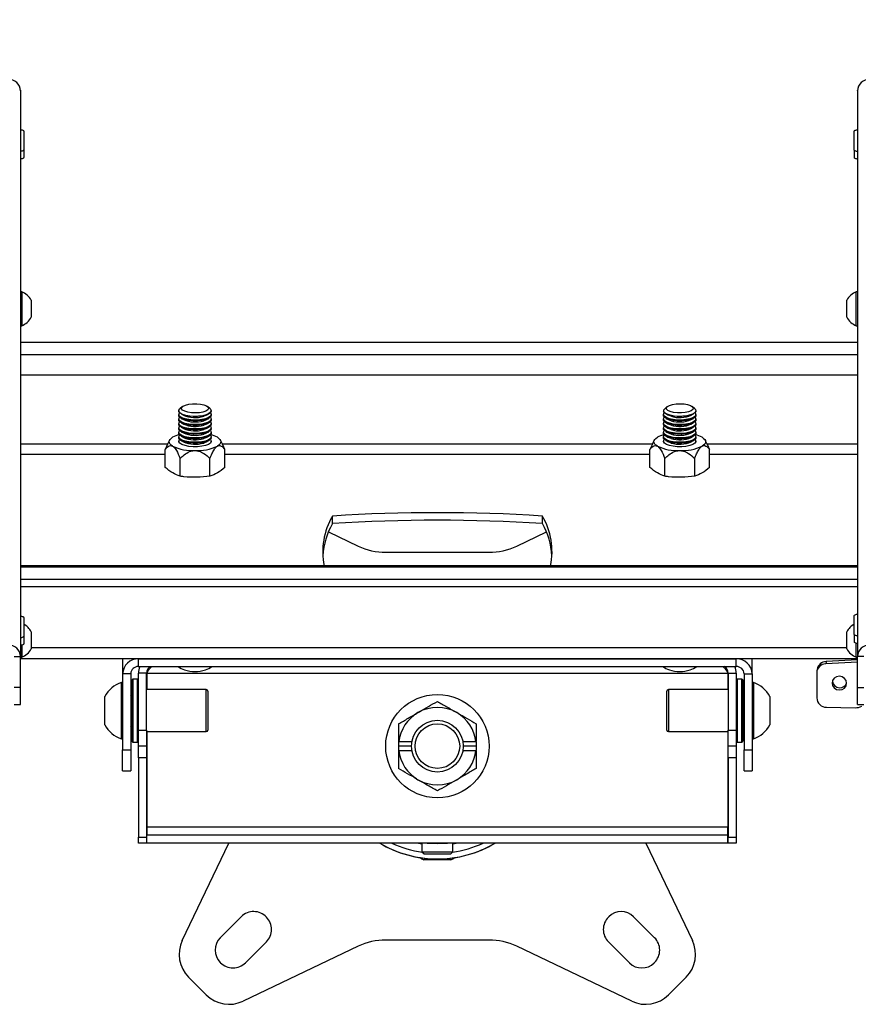
# Model space of a CAD drawing. Extents: x 5 to 292, y 5 to 205.
# Drawn here: x 109 to 119, y 58 to 69 of the extents above; entities that cross this region are included whole.
import ezdxf

# ---------------------------------------------------------------- set-up
doc = ezdxf.new("R2010")
doc.units = 0
doc.layers.get('0').update_dxf_attribs({"linetype": 'CONTINUOUS'})
doc.styles.add('SLDTEXTSTYLE0', font='TXT', dxfattribs={"width": 0.75})
doc.dimstyles.new('SLDDIMSTYLE4', dxfattribs={"dimtxt": 3.5, "dimasz": 3, "dimexe": 0, "dimexo": 0.0625, "dimgap": 0.875, "dimtad": 1, "dimdec": 0, "dimlfac": 27, "dimrnd": 1e-09, "dimzin": 12, "dimtxsty": 'SLDTEXTSTYLE0', "dimsah": 1, "dimcen": 0.09, "dimazin": 3, "dimtfac": 1, "dimtdec": 0, "dimtofl": 0, "dimtmove": 0, "dimatfit": 3, "dimtolj": 1, "dimtzin": 12})

# ---------------------------------------------------------------- blocks, each defined once
blk = doc.blocks.new('_D_3')
at = {"color": 7, "linetype": 'CONTINUOUS'}
for p, q in [((25.365, 63.602), (25.365, 77.089)), ((128.902, 64.578), (128.902, 77.089)), ((25.365, 76.089), (128.902, 76.089))]:
    blk.add_line(p, q, dxfattribs=at)
for points in [[(25.365, 76.089), (28.365, 75.639), (28.365, 76.539)], [(128.902, 76.089), (125.902, 76.539), (125.902, 75.639)]]:
    blk.add_solid(points, dxfattribs=at)
at = {"color": 7, "linetype": 'CONTINUOUS', "insert": (71.961, 80.6), "char_height": 3.5, "attachment_point": 1, "style": 'SLDTEXTSTYLE0'}
blk.add_mtext('2796', dxfattribs=at)

msp = doc.modelspace()

# ---------------------------------------------------------------- linework, layer by layer
at = {"color": 7, "linetype": 'CONTINUOUS'}
for p, q in [((109.3273995, 68.5656577), (109.3276175, 68.5629798)), ((109.3276175, 68.5583001), (109.3276175, 68.5629798)), ((109.3276175, 68.5583001), (109.3276175, 62.0725848)), ((118.920428, 68.5656577), (118.9202101, 68.5629798)), ((118.9202101, 68.5583001), (118.9202101, 68.5629798)), ((118.9202101, 68.5583001), (118.9202101, 62.0725848)), ((109.3646545, 68.0966943), (109.3646545, 67.8813483)), ((118.883173, 67.8800816), (118.883173, 68.0954276)), ((109.3646545, 67.8813483), (109.3646545, 67.7943397)), ((118.883173, 67.8800816), (118.883173, 67.793073)), ((109.3416915, 66.2545249), (109.3276175, 66.2545249)), ((109.3416915, 66.2545249), (109.3416915, 65.8675394)), ((109.4498397, 66.1573027), (109.4498397, 65.9638099)), ((118.7979878, 66.1514394), (118.7979878, 66.1573027)), ((118.7979878, 65.9628582), (118.7979878, 66.1514394)), ((118.9202101, 66.2545249), (118.906136, 66.2545249)), ((118.906136, 66.2427985), (118.906136, 66.2545249)), ((118.906136, 65.865636), (118.906136, 66.2427985)), ((109.4498397, 65.9638099), (109.4498397, 65.9628582)), ((109.3276175, 65.865636), (109.3416915, 65.865636)), ((109.3416915, 65.8675394), (109.3416915, 65.865636)), ((118.906136, 65.865636), (118.9202101, 65.865636)), ((118.9202101, 65.672125), (109.3276175, 65.672125)), ((111.1836973, 64.9379687), (111.155134, 64.912969)), ((111.5001009, 64.912969), (111.4715377, 64.9379687)), ((116.7392528, 64.9379687), (116.7106896, 64.912969)), ((117.0556565, 64.912969), (117.0270932, 64.9379687)), ((111.1424323, 64.8899162), (111.1424323, 64.8878665)), ((111.1424323, 64.8475104), (111.1424323, 64.8368214)), ((111.1424323, 64.7964653), (111.1424323, 64.7857764)), ((111.1694164, 64.8549436), (111.1956145, 64.8402176)), ((111.1694164, 64.8038986), (111.1956145, 64.7891726)), ((111.4596205, 64.8402176), (111.4858186, 64.8549436)), ((111.4596205, 64.7891726), (111.4858186, 64.8038986)), ((111.5128027, 64.8878665), (111.5128027, 64.8899162)), ((111.5128027, 64.8368214), (111.5128027, 64.8475104)), ((111.5128027, 64.7857764), (111.5128027, 64.7964653)), ((116.6979878, 64.8899162), (116.6979878, 64.8878665)), ((116.6979878, 64.8475104), (116.6979878, 64.8368214)), ((116.6979878, 64.7964653), (116.6979878, 64.7857764)), ((116.7249719, 64.8549436), (116.75117, 64.8402176)), ((116.7249719, 64.8038986), (116.75117, 64.7891726)), ((117.015176, 64.8402176), (117.0413741, 64.8549436)), ((117.015176, 64.7891726), (117.0413741, 64.8038986)), ((117.0683582, 64.8878665), (117.0683582, 64.8899162)), ((117.0683582, 64.8368214), (117.0683582, 64.8475104)), ((117.0683582, 64.7857764), (117.0683582, 64.7964653)), ((111.1424323, 64.7454203), (111.1424323, 64.7347314)), ((111.1424323, 64.6943753), (111.1424323, 64.6836863)), ((111.1694164, 64.7528536), (111.1956145, 64.7381275)), ((111.1694164, 64.7018085), (111.1956145, 64.6870825)), ((111.4596205, 64.7381275), (111.4858186, 64.7528536)), ((111.4596205, 64.6870825), (111.4858186, 64.7018085)), ((111.5128027, 64.7347314), (111.5128027, 64.7454203)), ((111.5128027, 64.6836863), (111.5128027, 64.6943753)), ((116.6979878, 64.7454203), (116.6979878, 64.7347314)), ((116.6979878, 64.6943753), (116.6979878, 64.6836863)), ((116.7249719, 64.7528536), (116.75117, 64.7381275)), ((116.7249719, 64.7018085), (116.75117, 64.6870825)), ((117.015176, 64.7381275), (117.0413741, 64.7528536)), ((117.015176, 64.6870825), (117.0413741, 64.7018085)), ((117.0683582, 64.7347314), (117.0683582, 64.7454203)), ((117.0683582, 64.6836863), (117.0683582, 64.6943753)), ((111.1424323, 64.6433302), (111.1424323, 64.6326413)), ((111.1424323, 64.5922852), (111.1424323, 64.5815963)), ((111.1694164, 64.6507635), (111.1956145, 64.6360375)), ((111.1694164, 64.5997185), (111.1956145, 64.5849925)), ((111.4596205, 64.6360375), (111.4858186, 64.6507635)), ((111.4596205, 64.5849925), (111.4858186, 64.5997185)), ((111.5128027, 64.6326413), (111.5128027, 64.6433302)), ((111.5128027, 64.5815963), (111.5128027, 64.5922852)), ((116.6979878, 64.6433302), (116.6979878, 64.6326413)), ((116.6979878, 64.5922852), (116.6979878, 64.5815963)), ((116.7249719, 64.6507635), (116.75117, 64.6360375)), ((116.7249719, 64.5997185), (116.75117, 64.5849925)), ((117.015176, 64.6360375), (117.0413741, 64.6507635)), ((117.015176, 64.5849925), (117.0413741, 64.5997185)), ((117.0683582, 64.6326413), (117.0683582, 64.6433302)), ((117.0683582, 64.5815963), (117.0683582, 64.5922852)), ((111.0174176, 64.514639), (110.985484, 64.4464509)), ((111.0359079, 64.5536577), (111.0159709, 64.5153557)), ((111.1424323, 64.5412402), (111.1424323, 64.5358957)), ((111.1694164, 64.5486735), (111.1956145, 64.5339474)), ((111.4596205, 64.5339474), (111.4858186, 64.5486735)), ((111.5128027, 64.5358957), (111.5128027, 64.5412402)), ((111.63856, 64.5167083), (111.6193271, 64.5536577)), ((116.5729732, 64.514639), (116.5410395, 64.4464509)), ((116.5914634, 64.5536577), (116.5715264, 64.5153557)), ((116.6979878, 64.5412402), (116.6979878, 64.5358957)), ((116.7249719, 64.5486735), (116.75117, 64.5339474)), ((117.015176, 64.5339474), (117.0413741, 64.5486735)), ((117.0683582, 64.5358957), (117.0683582, 64.5412402)), ((117.1941156, 64.5167083), (117.1748826, 64.5536577)), ((110.985484, 64.2405942), (110.985484, 64.4464509)), ((111.1565507, 64.1392549), (111.1565507, 64.3451116)), ((111.4986842, 64.1392549), (111.4986842, 64.3451116)), ((111.669751, 64.2405942), (111.669751, 64.4464509)), ((116.5410395, 64.2405942), (116.5410395, 64.4464509)), ((116.7121063, 64.1392549), (116.7121063, 64.3451116)), ((117.0542398, 64.1392549), (117.0542398, 64.3451116)), ((117.2253065, 64.2405942), (117.2253065, 64.4464509)), ((112.9016915, 63.5972912), (112.9016915, 63.6842998)), ((115.309099, 63.5972912), (115.309099, 63.6842998)), ((112.8560997, 63.5022906), (113.1961099, 63.3400543)), ((115.0146545, 63.340109), (115.3546587, 63.5023678)), ((113.5150249, 63.2678867), (114.1053953, 63.2678867)), ((114.1053953, 63.2678867), (114.6957656, 63.2679473)), ((118.9202101, 63.1128516), (109.3276175, 63.1128516)), ((109.3276175, 62.9612986), (118.9202101, 62.9612986)), ((109.3276175, 62.8742901), (118.9202101, 62.8742901)), ((118.883173, 62.3266878), (118.883173, 62.5420338)), ((109.3646545, 62.5204018), (109.3646545, 62.3050558)), ((109.4498397, 62.3570788), (109.4498397, 62.3411376)), ((109.4498397, 62.3411376), (109.4498397, 62.1626344)), ((118.7979878, 62.3512156), (118.7979878, 62.3570788)), ((118.7979878, 62.1626344), (118.7979878, 62.3512156)), ((118.883173, 62.3266878), (118.883173, 62.2396792)), ((109.3416915, 62.2026595), (109.3416915, 62.0654122)), ((109.3646545, 62.3050558), (109.3646545, 62.2180472)), ((118.906136, 62.0654122), (118.906136, 62.2242916)), ((109.2535434, 62.0725848), (109.3276175, 62.0725848)), ((109.3276175, 61.7175898), (109.3276175, 62.0725848)), ((109.3276175, 62.0654122), (109.3416915, 62.0654122)), ((109.3276175, 62.0523229), (118.9202101, 62.0523229)), ((110.4979878, 62.0523229), (110.4979878, 61.8749963)), ((110.6794693, 61.9585246), (110.6794693, 62.0455332)), ((110.6794693, 62.0455332), (117.5313212, 62.0455332)), ((117.5313212, 61.9585246), (117.5313212, 62.0455332)), ((117.7128027, 61.8749963), (117.7128027, 62.0523229)), ((118.559428, 62.0149032), (118.5557472, 61.9895996)), ((118.9202101, 62.0102), (118.5557472, 61.9895996)), ((118.9202101, 62.0352955), (118.559428, 62.0149032)), ((118.906136, 62.0654122), (118.9202101, 62.0654122)), ((118.9942841, 62.0725848), (118.9202101, 62.0725848)), ((118.9202101, 61.7175898), (118.9202101, 62.0725848)), ((110.5905804, 61.8749963), (110.4979878, 61.8749963)), ((110.4979878, 61.8749963), (110.4979878, 61.0049106)), ((110.5905804, 61.8749963), (110.5905804, 61.0049106)), ((110.6794693, 61.9585246), (117.5313212, 61.9585246)), ((110.7720619, 61.8827016), (110.6794693, 61.8827016)), ((110.6794693, 61.2308497), (110.6794693, 61.8827016)), ((110.7720619, 61.2308497), (110.7720619, 61.8827016)), ((110.7746808, 61.8827016), (110.7907014, 61.9342898)), ((110.7746808, 61.8827016), (117.4361097, 61.8827016)), ((110.7746808, 61.8827016), (110.7746808, 61.6938127)), ((117.4199387, 61.9347741), (117.4361097, 61.8827016)), ((117.4361097, 61.8827016), (117.4361097, 61.6938127)), ((117.4387286, 61.8827016), (117.5313212, 61.8827016)), ((117.4387286, 61.8827016), (117.4387286, 61.2308497)), ((117.5313212, 61.8827016), (117.5313212, 61.2308497)), ((117.6202101, 61.8749963), (117.7128027, 61.8749963)), ((117.6202101, 61.8749963), (117.6202101, 61.0049106)), ((117.7128027, 61.8749963), (117.7128027, 61.0049106)), ((118.4534208, 61.887248), (118.4534208, 61.598338)), ((118.4581217, 61.9266578), (118.4544408, 61.9013543)), ((110.4979878, 61.777146), (110.4839138, 61.777146)), ((110.4839138, 61.1289979), (110.4839138, 61.777146)), ((110.6053953, 61.8005202), (110.6053953, 61.8049238)), ((110.6053953, 61.1012201), (110.6053953, 61.8005202)), ((110.6702101, 61.814183), (110.6146545, 61.814183)), ((117.596136, 61.814183), (117.5405804, 61.814183)), ((117.6053953, 61.8049238), (117.6053953, 61.1012201)), ((117.7268767, 61.777146), (117.7128027, 61.777146)), ((117.7268767, 61.777146), (117.7268767, 61.3075366)), ((109.3276175, 61.7175898), (109.2535434, 61.7175898)), ((109.3276175, 61.5226328), (109.3276175, 61.7175898)), ((110.6053953, 61.6128799), (110.5905804, 61.6340376)), ((111.4572471, 61.6938127), (110.7720619, 61.6938127)), ((111.4757656, 61.6752942), (111.4757656, 61.2308497)), ((116.7350249, 61.2308497), (116.7350249, 61.6752942)), ((117.4387286, 61.6938127), (116.7535434, 61.6938127)), ((117.6202101, 61.6340376), (117.6053953, 61.6128799)), ((118.9202101, 61.7175898), (118.9942841, 61.7175898)), ((118.9202101, 61.5226328), (118.9202101, 61.7175898)), ((109.2535434, 61.5226328), (109.3276175, 61.5226328)), ((110.2942841, 61.2910349), (110.2942841, 61.615109)), ((117.9165064, 61.615109), (117.9165064, 61.3803043)), ((118.9202101, 61.5226328), (118.9942841, 61.5226328)), ((118.5643947, 61.4920393), (118.8950132, 61.4864134)), ((117.7268767, 61.3075366), (117.7268767, 61.1289979)), ((117.9165064, 61.3803043), (117.9165064, 61.2910349)), ((110.5905804, 61.2721062), (110.6053953, 61.293264)), ((110.6794693, 61.2308497), (110.7720619, 61.2308497)), ((110.6794693, 61.0456645), (110.6794693, 61.2308497)), ((110.7720619, 61.2308497), (110.7720619, 61.0456645)), ((110.7720619, 61.2123312), (111.4572471, 61.2123312)), ((110.7746808, 61.2123312), (110.7746808, 60.1160349)), ((116.7535434, 61.2123312), (117.4387286, 61.2123312)), ((117.4361097, 61.2123312), (117.4361097, 60.1160349)), ((117.4387286, 61.2308497), (117.5313212, 61.2308497)), ((117.4387286, 61.0456645), (117.4387286, 61.2308497)), ((117.5313212, 61.2308497), (117.5313212, 61.0456645)), ((117.6053953, 61.293264), (117.6202101, 61.2721062)), ((110.4839138, 61.1289979), (110.4979878, 61.1289979)), ((110.6146545, 61.0919608), (110.6702101, 61.0919608)), ((113.6609508, 61.0919278), (113.6609508, 61.0456645)), ((113.8130783, 61.0940618), (113.6635938, 61.0940618)), ((114.5471968, 61.0940618), (114.3977122, 61.0940618)), ((114.5498397, 61.0919278), (114.5498397, 61.0456645)), ((117.5405804, 61.0919608), (117.596136, 61.0919608)), ((117.7128027, 61.1289979), (117.7268767, 61.1289979)), ((110.4979878, 61.0049106), (110.5905804, 61.0049106)), ((110.4979878, 60.7612143), (110.4979878, 61.0049106)), ((110.5905804, 61.0049106), (110.5905804, 60.7612143)), ((110.7720619, 61.0456645), (110.6794693, 61.0456645)), ((110.6794693, 60.9123995), (110.6794693, 61.0456645)), ((110.7720619, 61.0456645), (110.7720619, 60.9123995)), ((113.809099, 61.0456645), (113.6609508, 61.0456645)), ((113.6609508, 61.0456645), (113.6609508, 60.9994012)), ((113.6635938, 60.9972672), (113.8130783, 60.9972672)), ((114.3977122, 60.9972672), (114.5471968, 60.9972672)), ((114.5498397, 61.0456645), (114.4016915, 61.0456645)), ((114.5498397, 61.0456645), (114.5498397, 60.9994012)), ((117.5313212, 61.0456645), (117.4387286, 61.0456645)), ((117.4387286, 60.9123995), (117.4387286, 61.0456645)), ((117.5313212, 61.0456645), (117.5313212, 60.9123995)), ((117.6202101, 61.0049106), (117.7128027, 61.0049106)), ((117.6202101, 60.7612143), (117.6202101, 61.0049106)), ((117.7128027, 61.0049106), (117.7128027, 60.7612143)), ((110.7720619, 60.9123995), (110.6794693, 60.9123995)), ((110.6794693, 60.9123995), (110.6794693, 60.0011859)), ((110.7720619, 60.9123995), (110.7720619, 60.0011859)), ((117.5313212, 60.9123995), (117.4387286, 60.9123995)), ((117.4387286, 60.9123995), (117.4387286, 60.0011859)), ((117.5313212, 60.9123995), (117.5313212, 60.0011859)), ((110.4979878, 60.7612143), (110.5905804, 60.7612143)), ((117.6202101, 60.7612143), (117.7128027, 60.7612143)), ((110.7746808, 60.1160349), (110.7746808, 60.027146)), ((117.4361097, 60.1160349), (110.7746808, 60.1160349)), ((117.4361097, 60.027146), (117.4361097, 60.1160349)), ((110.6794693, 60.0011859), (110.7720619, 60.0011859)), ((110.6794693, 59.9345534), (110.6794693, 60.0011859)), ((110.7720619, 60.0011859), (110.7720619, 59.9345534)), ((117.4361097, 60.027146), (110.7746808, 60.027146)), ((110.7746808, 59.9345534), (110.7746808, 60.027146)), ((117.4361097, 59.9345534), (117.4361097, 60.027146)), ((117.4387286, 60.0011859), (117.5313212, 60.0011859)), ((117.4387286, 59.9345534), (117.4387286, 60.0011859)), ((117.5313212, 60.0011859), (117.5313212, 59.9345534)), ((110.7720619, 59.9345534), (110.6794693, 59.9345534)), ((117.4361097, 59.9345534), (110.7746808, 59.9345534)), ((111.1820619, 58.8182571), (111.7147041, 59.9345534)), ((113.9290064, 59.9345534), (113.9290064, 59.8342727)), ((113.9290064, 59.8342727), (113.9523367, 59.8109423)), ((113.9290064, 59.8342727), (114.1092515, 59.8342727)), ((114.1092515, 59.8342727), (114.2817841, 59.8342727)), ((114.2584538, 59.8109423), (114.2817841, 59.8342727)), ((114.2817841, 59.8342727), (114.2817841, 59.9345534)), ((116.4961687, 59.9345534), (117.0288636, 58.8183214)), ((117.5313212, 59.9345534), (117.4387286, 59.9345534)), ((114.2596767, 59.7413275), (113.9511138, 59.7413275)), ((113.9523367, 59.8109423), (114.1087414, 59.8109423)), ((114.1087414, 59.8109423), (114.2584538, 59.8109423)), ((111.616136, 58.850109), (111.8572471, 59.0908497)), ((116.0657656, 59.0856645), (116.0709508, 59.0908497)), ((116.3539138, 59.0908497), (116.5946545, 58.8497386)), ((114.6957656, 58.8234423), (113.5150249, 58.8233817)), ((113.196136, 58.7512201), (111.8780521, 58.1221962)), ((112.1453953, 58.8027016), (111.9042841, 58.5619608)), ((116.3328027, 58.1223312), (115.0146806, 58.7512747)), ((116.3065064, 58.5615905), (116.0657656, 58.8027016)), ((111.6213212, 58.5619608), (111.616136, 58.567146)), ((116.5946545, 58.5667757), (116.5894693, 58.5615905)), ((111.4572471, 58.194183), (111.2540198, 58.3976219)), ((116.9568767, 58.3975164), (116.7534379, 58.194289))]:
    msp.add_line(p, q, dxfattribs=at)
at = {"color": 8, "linetype": 'CONTINUOUS'}
for p, q in [((109.3275293, 68.5629798), (109.3276175, 68.5629798)), ((118.9202982, 68.5629798), (118.9202101, 68.5629798)), ((118.9202101, 65.5315167), (109.3276175, 65.5315167)), ((118.9202101, 65.2989095), (109.3276175, 65.2989095)), ((111.0147167, 64.5088717), (109.3276175, 64.5088717)), ((116.5702722, 64.5088717), (111.6418855, 64.5088717)), ((118.9202101, 64.5088717), (117.1974411, 64.5088717)), ((109.3276175, 64.3949416), (110.985484, 64.3949416)), ((111.669751, 64.3949416), (116.5410395, 64.3949416)), ((117.2253065, 64.3949416), (118.9202101, 64.3949416)), ((109.3276175, 63.1019069), (118.9202101, 63.1019069)), ((118.7979878, 62.171734), (109.4498397, 62.171734)), ((110.6794693, 62.0523229), (110.6794693, 62.0455332)), ((117.5313212, 62.0455332), (117.5313212, 62.0523229)), ((110.6146545, 61.814183), (110.6146545, 61.0919608)), ((110.6702101, 61.8096636), (110.6702101, 61.814183)), ((110.6702101, 61.0919608), (110.6702101, 61.8096636)), ((117.5405804, 61.814183), (117.5405804, 61.0919608)), ((117.596136, 61.0919608), (117.596136, 61.814183)), ((111.4572471, 61.6907997), (111.4572471, 61.6938127)), ((111.4572471, 61.2123312), (111.4572471, 61.6907997)), ((116.7535434, 61.6938127), (116.7535434, 61.2123312)), ((113.9290064, 59.9236493), (113.8698888, 59.9345534)), ((114.3409017, 59.9345534), (114.2817841, 59.9236493))]:
    msp.add_line(p, q, dxfattribs=at)
at = {"color": 7, "linetype": 'CONTINUOUS', "flags": 128}
for points in [[(109.3276175, 68.1146087), (109.3303591, 68.1142491), (109.339964, 68.1124932), (109.3483827, 68.1101301), (109.3552917, 68.1072508), (109.3604256, 68.1039657), (109.363587, 68.1004012), (109.3646545, 68.0966943)], [(118.883173, 68.0954276), (118.8842405, 68.0991345), (118.8874019, 68.102699), (118.8925358, 68.105984), (118.8994449, 68.1088634), (118.9078636, 68.1112264), (118.9174684, 68.1129823), (118.9202101, 68.113342)], [(109.3646545, 67.8813483), (109.363587, 67.8776414), (109.3604256, 67.8740769), (109.3552917, 67.8707918), (109.3483827, 67.8679125), (109.339964, 67.8655494), (109.3303591, 67.8637936), (109.3276175, 67.8634339)], [(118.9202101, 67.8621671), (118.9174684, 67.8625268), (118.9078636, 67.8642827), (118.8994449, 67.8666457), (118.8925358, 67.8695251), (118.8874019, 67.8728101), (118.8842405, 67.8763746), (118.883173, 67.8800816)], [(109.3646545, 67.7943397), (109.363587, 67.7906328), (109.3604256, 67.7870683), (109.3552917, 67.7837833), (109.3483827, 67.7809039), (109.339964, 67.7785409), (109.3303591, 67.776785), (109.3276175, 67.7764253)], [(118.9202101, 67.7751586), (118.9174684, 67.7755182), (118.9078636, 67.7772741), (118.8994449, 67.7796372), (118.8925358, 67.7825165), (118.8874019, 67.7858016), (118.8842405, 67.789366), (118.883173, 67.793073)], [(111.1859984, 64.8491059), (111.1590575, 64.8636873), (111.1446179, 64.8802139), (111.1437506, 64.8974602), (111.155134, 64.912969)], [(111.2094506, 64.8846813), (111.185354, 64.8981068), (111.1738982, 64.9133651), (111.1761011, 64.9291004), (111.1917668, 64.9439145), (111.2195035, 64.9564912), (111.2568465, 64.9657129), (111.3004779, 64.9707603), (111.3465207, 64.9711849), (111.390884, 64.966949), (111.4296257, 64.9584289), (111.4593035, 64.9463816), (111.4772804, 64.9318777), (111.4819592, 64.9162059), (111.472924, 64.9007587), (111.4509777, 64.8869086), (111.4180702, 64.8758863), (111.3771257, 64.8686711), (111.3317821, 64.8659042), (111.2860685, 64.8678314), (111.2440467, 64.8742815), (111.2094506, 64.8846813)], [(111.5001009, 64.912969), (111.5050498, 64.9080507), (111.5127753, 64.8910055), (111.5067684, 64.8738795), (111.4874747, 64.8579429), (111.4563252, 64.8443775), (111.4156299, 64.8341896), (111.3684072, 64.8281347), (111.3181593, 64.8266618), (111.2686129, 64.8298802), (111.2234426, 64.8375512), (111.1859984, 64.8491059)], [(117.0556565, 64.912969), (117.062324, 64.9059529), (117.0683308, 64.8888269), (117.0606054, 64.8717817), (117.0397206, 64.8560814), (117.0072254, 64.8428905), (116.9655298, 64.8331873), (116.9177262, 64.8276914), (116.8673599, 64.8268105), (116.8181664, 64.8306098), (116.7737942, 64.8388076), (116.7375341, 64.8507958), (116.7120753, 64.8656855), (116.6993061, 64.8823722), (116.7001735, 64.8996185), (116.7106896, 64.912969)], [(116.7650061, 64.9527856), (116.7996023, 64.9631854), (116.8416241, 64.9696355), (116.8873377, 64.9715627), (116.9326813, 64.9687958), (116.9736258, 64.9615806), (117.0065332, 64.9505583), (117.0284795, 64.9367082), (117.0375147, 64.921261), (117.032836, 64.9055891), (117.014859, 64.8910852), (116.9851812, 64.879038), (116.9464395, 64.8705179), (116.9020763, 64.866282), (116.8560335, 64.8667065), (116.8124021, 64.871754), (116.775059, 64.8809757), (116.7473223, 64.8935524), (116.7316566, 64.9083665), (116.7294538, 64.9241018), (116.7409096, 64.9393601), (116.7650061, 64.9527856)], [(111.4469389, 64.8394299), (111.4043058, 64.8302156), (111.355985, 64.8252769), (111.3055604, 64.8249803), (111.2567716, 64.8293476), (111.2132372, 64.838055), (111.1781858, 64.8504567), (111.1542171, 64.8656329), (111.1431087, 64.8824581), (111.1424323, 64.8878665)], [(111.4469389, 64.7883849), (111.4043058, 64.7791705), (111.355985, 64.7742319), (111.3055604, 64.7739352), (111.2567716, 64.7783026), (111.2132372, 64.78701), (111.1781858, 64.7994117), (111.1542171, 64.8145879), (111.1431087, 64.831413), (111.1424323, 64.8368214)], [(111.4469389, 64.7990738), (111.4043058, 64.7898595), (111.355985, 64.7849208), (111.3055604, 64.7846242), (111.2567716, 64.7889915), (111.2132372, 64.7976989), (111.1781858, 64.8101006), (111.1542171, 64.8252768), (111.1431087, 64.842102), (111.1456844, 64.8593282), (111.1520813, 64.8676884)], [(111.4469389, 64.7480288), (111.4043058, 64.7388144), (111.355985, 64.7338758), (111.3055604, 64.7335791), (111.2567716, 64.7379465), (111.2132372, 64.7466539), (111.1781858, 64.7590556), (111.1542171, 64.7742318), (111.1431087, 64.7910569), (111.1456844, 64.8082832), (111.1520813, 64.8166434)], [(111.4596205, 64.8402176), (111.4575863, 64.8391055), (111.4271793, 64.8272729)], [(111.5128027, 64.8878665), (111.512561, 64.8846316), (111.503151, 64.8676857), (111.4807225, 64.8522365), (111.4469389, 64.8394299)], [(111.5031536, 64.8676884), (111.5082545, 64.8614613), (111.512561, 64.8442755), (111.503151, 64.8273296), (111.4807225, 64.8118805), (111.4469389, 64.7990738)], [(111.5128027, 64.8368214), (111.512561, 64.8335866), (111.503151, 64.8166407), (111.4807225, 64.8011915), (111.4469389, 64.7883849)], [(111.5031536, 64.8166434), (111.5082545, 64.8104162), (111.512561, 64.7932305), (111.503151, 64.7762846), (111.4807225, 64.7608354), (111.4469389, 64.7480288)], [(116.7638516, 64.8394299), (116.730068, 64.8522365), (116.7076395, 64.8676857), (116.6982295, 64.8846316), (116.6979878, 64.8878665)], [(116.7638516, 64.7883849), (116.730068, 64.8011915), (116.7076395, 64.8166407), (116.6982295, 64.8335866), (116.6979878, 64.8368214)], [(116.7638516, 64.7990738), (116.730068, 64.8118805), (116.7076395, 64.8273296), (116.6982295, 64.8442755), (116.702536, 64.8614613), (116.7076369, 64.8676884)], [(116.7638516, 64.7480288), (116.730068, 64.7608354), (116.7076395, 64.7762846), (116.6982295, 64.7932305), (116.702536, 64.8104162), (116.7076369, 64.8166434)], [(116.7836112, 64.8272729), (116.7532042, 64.8391055), (116.75117, 64.8402176)], [(117.0683582, 64.8878665), (117.0676818, 64.8824581), (117.0565734, 64.8656329), (117.0326047, 64.8504567), (116.9975533, 64.838055), (116.9540189, 64.8293476), (116.9052301, 64.8249803), (116.8548055, 64.8252769), (116.8064847, 64.8302156), (116.7638516, 64.8394299)], [(117.0587092, 64.8676884), (117.0651061, 64.8593282), (117.0676818, 64.842102), (117.0565734, 64.8252768), (117.0326047, 64.8101006), (116.9975533, 64.7976989), (116.9540189, 64.7889915), (116.9052301, 64.7846242), (116.8548055, 64.7849208), (116.8064847, 64.7898595), (116.7638516, 64.7990738)], [(117.0683582, 64.8368214), (117.0676818, 64.831413), (117.0565734, 64.8145879), (117.0326047, 64.7994117), (116.9975533, 64.78701), (116.9540189, 64.7783026), (116.9052301, 64.7739352), (116.8548055, 64.7742319), (116.8064847, 64.7791705), (116.7638516, 64.7883849)], [(117.0587092, 64.8166434), (117.0651061, 64.8082832), (117.0676818, 64.7910569), (117.0565734, 64.7742318), (117.0326047, 64.7590556), (116.9975533, 64.7466539), (116.9540189, 64.7379465), (116.9052301, 64.7335791), (116.8548055, 64.7338758), (116.8064847, 64.7388144), (116.7638516, 64.7480288)], [(111.4469389, 64.7373398), (111.4043058, 64.7281255), (111.355985, 64.7231869), (111.3055604, 64.7228902), (111.2567716, 64.7272575), (111.2132372, 64.7359649), (111.1781858, 64.7483666), (111.1542171, 64.7635428), (111.1431087, 64.780368), (111.1424323, 64.7857764)], [(111.4469389, 64.6862948), (111.4043058, 64.6770805), (111.355985, 64.6721418), (111.3055604, 64.6718452), (111.2567716, 64.6762125), (111.2132372, 64.6849199), (111.1781858, 64.6973216), (111.1542171, 64.7124978), (111.1431087, 64.729323), (111.1424323, 64.7347314)], [(111.4469389, 64.6352498), (111.4043058, 64.6260354), (111.355985, 64.6210968), (111.3055604, 64.6208001), (111.2567716, 64.6251675), (111.2132372, 64.6338749), (111.1781858, 64.6462766), (111.1542171, 64.6614528), (111.1431087, 64.6782779), (111.1424323, 64.6836863)], [(111.4469389, 64.6969837), (111.4043058, 64.6877694), (111.355985, 64.6828308), (111.3055604, 64.6825341), (111.2567716, 64.6869014), (111.2132372, 64.6956088), (111.1781858, 64.7080105), (111.1542171, 64.7231867), (111.1431087, 64.7400119), (111.1456844, 64.7572382), (111.1520813, 64.7655983)], [(111.4469389, 64.6459387), (111.4043058, 64.6367244), (111.355985, 64.6317857), (111.3055604, 64.6314891), (111.2567716, 64.6358564), (111.2132372, 64.6445638), (111.1781858, 64.6569655), (111.1542171, 64.6721417), (111.1431087, 64.6889669), (111.1456844, 64.7061931), (111.1520813, 64.7145533)], [(111.4596205, 64.7891726), (111.4575863, 64.7880605), (111.4271793, 64.7762279)], [(111.4596205, 64.7381275), (111.4575863, 64.7370155), (111.4271793, 64.7251829)], [(111.4596205, 64.6870825), (111.4575863, 64.6859704), (111.4271793, 64.6741378)], [(111.5128027, 64.7857764), (111.512561, 64.7825415), (111.503151, 64.7655956), (111.4807225, 64.7501465), (111.4469389, 64.7373398)], [(111.5031536, 64.7655983), (111.5082545, 64.7593712), (111.512561, 64.7421854), (111.503151, 64.7252395), (111.4807225, 64.7097904), (111.4469389, 64.6969837)], [(111.5128027, 64.7347314), (111.512561, 64.7314965), (111.503151, 64.7145506), (111.4807225, 64.6991015), (111.4469389, 64.6862948)], [(111.5031536, 64.7145533), (111.5082545, 64.7083262), (111.512561, 64.6911404), (111.503151, 64.6741945), (111.4807225, 64.6587454), (111.4469389, 64.6459387)], [(111.5128027, 64.6836863), (111.512561, 64.6804515), (111.503151, 64.6635056), (111.4807225, 64.6480564), (111.4469389, 64.6352498)], [(116.7638516, 64.7373398), (116.730068, 64.7501465), (116.7076395, 64.7655956), (116.6982295, 64.7825415), (116.6979878, 64.7857764)], [(116.7638516, 64.6862948), (116.730068, 64.6991015), (116.7076395, 64.7145506), (116.6982295, 64.7314965), (116.6979878, 64.7347314)], [(116.7638516, 64.6352498), (116.730068, 64.6480564), (116.7076395, 64.6635056), (116.6982295, 64.6804515), (116.6979878, 64.6836863)], [(116.7638516, 64.6969837), (116.730068, 64.7097904), (116.7076395, 64.7252395), (116.6982295, 64.7421854), (116.702536, 64.7593712), (116.7076369, 64.7655983)], [(116.7638516, 64.6459387), (116.730068, 64.6587454), (116.7076395, 64.6741945), (116.6982295, 64.6911404), (116.702536, 64.7083262), (116.7076369, 64.7145533)], [(116.7836112, 64.7762279), (116.7532042, 64.7880605), (116.75117, 64.7891726)], [(116.7836112, 64.7251829), (116.7532042, 64.7370155), (116.75117, 64.7381275)], [(116.7836112, 64.6741378), (116.7532042, 64.6859704), (116.75117, 64.6870825)], [(117.0683582, 64.7857764), (117.0676818, 64.780368), (117.0565734, 64.7635428), (117.0326047, 64.7483666), (116.9975533, 64.7359649), (116.9540189, 64.7272575), (116.9052301, 64.7228902), (116.8548055, 64.7231869), (116.8064847, 64.7281255), (116.7638516, 64.7373398)], [(117.0587092, 64.7655983), (117.0651061, 64.7572382), (117.0676818, 64.7400119), (117.0565734, 64.7231867), (117.0326047, 64.7080105), (116.9975533, 64.6956088), (116.9540189, 64.6869014), (116.9052301, 64.6825341), (116.8548055, 64.6828308), (116.8064847, 64.6877694), (116.7638516, 64.6969837)], [(117.0683582, 64.7347314), (117.0676818, 64.729323), (117.0565734, 64.7124978), (117.0326047, 64.6973216), (116.9975533, 64.6849199), (116.9540189, 64.6762125), (116.9052301, 64.6718452), (116.8548055, 64.6721418), (116.8064847, 64.6770805), (116.7638516, 64.6862948)], [(117.0587092, 64.7145533), (117.0651061, 64.7061931), (117.0676818, 64.6889669), (117.0565734, 64.6721417), (117.0326047, 64.6569655), (116.9975533, 64.6445638), (116.9540189, 64.6358564), (116.9052301, 64.6314891), (116.8548055, 64.6317857), (116.8064847, 64.6367244), (116.7638516, 64.6459387)], [(117.0683582, 64.6836863), (117.0676818, 64.6782779), (117.0565734, 64.6614528), (117.0326047, 64.6462766), (116.9975533, 64.6338749), (116.9540189, 64.6251675), (116.9052301, 64.6208001), (116.8548055, 64.6210968), (116.8064847, 64.6260354), (116.7638516, 64.6352498)], [(111.0710174, 64.4852261), (111.0538754, 64.4971148), (111.0414172, 64.5096672), (111.033856, 64.5226683), (111.0313212, 64.5358957), (111.033856, 64.5491231), (111.0414172, 64.5621242), (111.0538754, 64.5746766), (111.0710174, 64.5865654)], [(111.4469389, 64.5842047), (111.4043058, 64.5749904), (111.355985, 64.5700518), (111.3055604, 64.5697551), (111.2567716, 64.5741224), (111.2132372, 64.5828298), (111.1781858, 64.5952315), (111.1542171, 64.6104077), (111.1431087, 64.6272329), (111.1424323, 64.6326413)], [(111.4469389, 64.5331597), (111.4043058, 64.5239454), (111.355985, 64.5190067), (111.3055604, 64.5187101), (111.2567716, 64.5230774), (111.2132372, 64.5317848), (111.1781858, 64.5441865), (111.1542171, 64.5593627), (111.1431087, 64.5761879), (111.1424323, 64.5815963)], [(111.4469389, 64.5948937), (111.4043058, 64.5856793), (111.355985, 64.5807407), (111.3055604, 64.580444), (111.2567716, 64.5848114), (111.2132372, 64.5935188), (111.1781858, 64.6059205), (111.1542171, 64.6210967), (111.1431087, 64.6379218), (111.1456844, 64.6551481), (111.1520813, 64.6635083)], [(111.4469389, 64.5438486), (111.4043058, 64.5346343), (111.355985, 64.5296957), (111.3055604, 64.529399), (111.2567716, 64.5337663), (111.2132372, 64.5424737), (111.1781858, 64.5548754), (111.1542171, 64.5700516), (111.1431087, 64.5868768), (111.1456844, 64.6041031), (111.1520813, 64.6124633)], [(111.4596205, 64.6360375), (111.4575863, 64.6349254), (111.4271793, 64.6230928)], [(111.4596205, 64.5849925), (111.4575863, 64.5838804), (111.4271793, 64.5720478)], [(111.5031536, 64.6635083), (111.5082545, 64.6572812), (111.512561, 64.6400954), (111.503151, 64.6231495), (111.4807225, 64.6077003), (111.4469389, 64.5948937)], [(111.5128027, 64.6326413), (111.512561, 64.6294064), (111.503151, 64.6124606), (111.4807225, 64.5970114), (111.4469389, 64.5842047)], [(111.5031536, 64.6124633), (111.5082545, 64.6062361), (111.512561, 64.5890503), (111.503151, 64.5721045), (111.4807225, 64.5566553), (111.4469389, 64.5438486)], [(111.5128027, 64.5815963), (111.512561, 64.5783614), (111.503151, 64.5614155), (111.4807225, 64.5459664), (111.4469389, 64.5331597)], [(111.5842176, 64.5865654), (111.6013596, 64.5746766), (111.6138177, 64.5621242), (111.6213789, 64.5491231), (111.6239138, 64.5358957), (111.6213789, 64.5226683), (111.6138177, 64.5096672), (111.6013596, 64.4971148), (111.5842176, 64.4852261)], [(116.6265729, 64.4852261), (116.6094309, 64.4971148), (116.5969728, 64.5096672), (116.5894116, 64.5226683), (116.5868767, 64.5358957), (116.5894116, 64.5491231), (116.5969728, 64.5621242), (116.6094309, 64.5746766), (116.6265729, 64.5865654)], [(116.7638516, 64.5842047), (116.730068, 64.5970114), (116.7076395, 64.6124606), (116.6982295, 64.6294064), (116.6979878, 64.6326413)], [(116.7638516, 64.5331597), (116.730068, 64.5459664), (116.7076395, 64.5614155), (116.6982295, 64.5783614), (116.6979878, 64.5815963)], [(116.7638516, 64.5948937), (116.730068, 64.6077003), (116.7076395, 64.6231495), (116.6982295, 64.6400954), (116.702536, 64.6572812), (116.7076369, 64.6635083)], [(116.7638516, 64.5438486), (116.730068, 64.5566553), (116.7076395, 64.5721045), (116.6982295, 64.5890503), (116.702536, 64.6062361), (116.7076369, 64.6124633)], [(116.7836112, 64.6230928), (116.7532042, 64.6349254), (116.75117, 64.6360375)], [(116.7836112, 64.5720478), (116.7532042, 64.5838804), (116.75117, 64.5849925)], [(117.0587092, 64.6635083), (117.0651061, 64.6551481), (117.0676818, 64.6379218), (117.0565734, 64.6210967), (117.0326047, 64.6059205), (116.9975533, 64.5935188), (116.9540189, 64.5848114), (116.9052301, 64.580444), (116.8548055, 64.5807407), (116.8064847, 64.5856793), (116.7638516, 64.5948937)], [(117.0683582, 64.6326413), (117.0676818, 64.6272329), (117.0565734, 64.6104077), (117.0326047, 64.5952315), (116.9975533, 64.5828298), (116.9540189, 64.5741224), (116.9052301, 64.5697551), (116.8548055, 64.5700518), (116.8064847, 64.5749904), (116.7638516, 64.5842047)], [(117.0587092, 64.6124633), (117.0651061, 64.6041031), (117.0676818, 64.5868768), (117.0565734, 64.5700516), (117.0326047, 64.5548754), (116.9975533, 64.5424737), (116.9540189, 64.5337663), (116.9052301, 64.529399), (116.8548055, 64.5296957), (116.8064847, 64.5346343), (116.7638516, 64.5438486)], [(117.0683582, 64.5815963), (117.0676818, 64.5761879), (117.0565734, 64.5593627), (117.0326047, 64.5441865), (116.9975533, 64.5317848), (116.9540189, 64.5230774), (116.9052301, 64.5187101), (116.8548055, 64.5190067), (116.8064847, 64.5239454), (116.7638516, 64.5331597)], [(117.1397732, 64.5865654), (117.1569151, 64.5746766), (117.1693733, 64.5621242), (117.1769345, 64.5491231), (117.1794693, 64.5358957), (117.1769345, 64.5226683), (117.1693733, 64.5096672), (117.1569151, 64.4971148), (117.1397732, 64.4852261)], [(111.4469389, 64.4928036), (111.4043058, 64.4835893), (111.355985, 64.4786506), (111.3055604, 64.478354), (111.2567716, 64.4827213), (111.2132372, 64.4914287), (111.1781858, 64.5038304), (111.1542171, 64.5190066), (111.1431087, 64.5358318), (111.1456844, 64.5530581), (111.1520813, 64.5614182)], [(111.4596205, 64.5339474), (111.4575863, 64.5328353), (111.4271793, 64.5210028)], [(111.5031536, 64.5614182), (111.5082545, 64.5551911), (111.512561, 64.5380053), (111.503151, 64.5210594), (111.4807225, 64.5056103), (111.4469389, 64.4928036)], [(116.7638516, 64.4928036), (116.730068, 64.5056103), (116.7076395, 64.5210594), (116.6982295, 64.5380053), (116.702536, 64.5551911), (116.7076369, 64.5614182)], [(116.7836112, 64.5210028), (116.7532042, 64.5328353), (116.75117, 64.5339474)], [(117.0587092, 64.5614182), (117.0651061, 64.5530581), (117.0676818, 64.5358318), (117.0565734, 64.5190066), (117.0326047, 64.5038304), (116.9975533, 64.4914287), (116.9540189, 64.4827213), (116.9052301, 64.478354), (116.8548055, 64.4786506), (116.8064847, 64.4835893), (116.7638516, 64.4928036)], [(109.3276175, 62.5383162), (109.3303591, 62.5379565), (109.339964, 62.5362006), (109.3483827, 62.5338376), (109.3552917, 62.5309582), (109.3604256, 62.5276732), (109.363587, 62.5241087), (109.3646545, 62.5204018)], [(118.883173, 62.5420338), (118.8842405, 62.5457408), (118.8874019, 62.5493053), (118.8925358, 62.5525903), (118.8994449, 62.5554697), (118.9078636, 62.5578327), (118.9174684, 62.5595886), (118.9202101, 62.5599483)], [(118.9202101, 62.3087734), (118.9174684, 62.3091331), (118.9078636, 62.310889), (118.8994449, 62.313252), (118.8925358, 62.3161314), (118.8874019, 62.3194164), (118.8842405, 62.3229809), (118.883173, 62.3266878)], [(109.3646545, 62.3050558), (109.363587, 62.3013488), (109.3604256, 62.2977843), (109.3552917, 62.2944993), (109.3483827, 62.2916199), (109.339964, 62.2892569), (109.3303591, 62.287501), (109.3276175, 62.2871413)], [(109.3646545, 62.2180472), (109.363587, 62.2143403), (109.3604256, 62.2107758), (109.3552917, 62.2074907), (109.3483827, 62.2046114), (109.339964, 62.2022483), (109.3303591, 62.2004924), (109.3276175, 62.2001328)], [(118.9202101, 62.2217648), (118.9174684, 62.2221245), (118.9078636, 62.2238804), (118.8994449, 62.2262434), (118.8925358, 62.2291228), (118.8874019, 62.2324078), (118.8842405, 62.2359723), (118.883173, 62.2396792)], [(118.7123598, 61.6896412), (118.7442107, 61.69506), (118.7712126, 61.7115755), (118.7892547, 61.7366734), (118.7955902, 61.7665326), (118.7892547, 61.7966075), (118.7712126, 61.8223194), (118.7442107, 61.8397538), (118.7123598, 61.8462566), (118.6805089, 61.8408378), (118.6535071, 61.8243223), (118.635465, 61.7992245), (118.6291294, 61.7693652), (118.635465, 61.7392903), (118.6535071, 61.7135785), (118.6805089, 61.696144), (118.7123598, 61.6896412)], [(113.9895906, 59.9345534), (114.1053953, 59.9285349), (114.2211999, 59.9345534)], [(113.9071864, 59.7678719), (113.9265791, 59.7550359), (113.9511138, 59.7413275)], [(114.2596767, 59.7413275), (114.2842114, 59.7550359), (114.3036041, 59.7678719)]]:
    msp.add_lwpolyline(points, dxfattribs=at)
at = {"color": 7, "linetype": 'CONTINUOUS'}
for radius in [0.5925926, 0.2962963, 0.2555]:
    msp.add_circle((114.1053953, 61.0456645), radius, dxfattribs=at)
for centre, radius, start, end in [((109.1909926, 68.55392), 0.136695, 1.8362068, 91.72543541), ((119.0568349, 68.55392), 0.136695, 88.27456459, 178.1637932), ((109.2646655, 66.0600804), 0.2091451, 27.70086592, 68.38978711), ((118.9831621, 66.0600804), 0.2091451, 111.61021289, 152.29913408), ((109.2646655, 66.0600804), 0.2091451, 291.61021289, 332.29913408), ((118.9831621, 66.0600804), 0.2091451, 207.70086592, 248.38978711), ((111.3295637, 65.1587276), 0.3455301, 247.19084444, 286.41005006), ((116.8812268, 65.1587276), 0.3455301, 253.58994994, 292.80915556), ((111.3295637, 65.1076826), 0.3455301, 247.19084444, 286.41005006), ((111.3295637, 65.0566376), 0.3455301, 247.19084444, 286.41005006), ((111.3295637, 65.0055926), 0.3455301, 247.19084444, 286.41005006), ((116.8812268, 65.1076826), 0.3455301, 253.58994994, 292.80915556), ((116.8812268, 65.0566376), 0.3455301, 253.58994994, 292.80915556), ((116.8812268, 65.0055926), 0.3455301, 253.58994994, 292.80915556), ((111.2252921, 64.3037503), 0.3221568, 103.79735888, 118.61232904), ((111.3295637, 64.9545475), 0.3455301, 247.19084444, 286.41005006), ((111.3295637, 64.9035025), 0.3455301, 247.19084444, 286.41005006), ((111.4299429, 64.3037503), 0.3221568, 61.38767106, 76.2026421), ((116.7808476, 64.3037503), 0.3221569, 103.79734934, 118.61232806), ((116.8812268, 64.9545475), 0.3455301, 253.58994994, 292.80915556), ((116.8812268, 64.9035025), 0.3455301, 253.58994994, 292.80915556), ((116.9854984, 64.3037503), 0.3221568, 61.38767135, 76.20264496), ((111.3029332, 64.9846199), 0.5506171, 245.09009642, 272.56944471), ((111.3295637, 64.8524575), 0.3455301, 247.19084444, 286.41005006), ((111.3523018, 64.9846199), 0.5506171, 267.43055529, 294.90990358), ((116.8584887, 64.9846199), 0.5506171, 245.09009642, 272.56944471), ((116.8812268, 64.8524575), 0.3455301, 253.58994994, 292.80915556), ((116.9078573, 64.9846199), 0.5506171, 267.43055529, 294.90990358), ((113.615967, 63.2726428), 0.8244094, 150.04394664, 191.17609946), ((114.1053953, 44.6638719), 19.0584779, 86.37887788, 93.62112212), ((114.5948235, 63.2726428), 0.8244094, 348.82390054, 29.95605336), ((113.6556387, 63.1717954), 0.8657268, 150.56146021, 176.20437372), ((114.1053953, 44.5768633), 19.0584779, 86.37887788, 93.62112212), ((114.5551518, 63.1717954), 0.8657268, 3.7956263, 29.43853979), ((113.5150249, 64.0086275), 0.7407407, 244.49847, 270), ((114.6957656, 64.0086275), 0.7406802, 270.00000044, 295.50153033), ((109.2646655, 62.2598566), 0.2091451, 27.70086592, 61.43961452), ((118.9831621, 62.2598566), 0.2091451, 118.56038548, 152.29913408), ((109.1909926, 62.0682047), 0.136695, 1.8362068, 91.72543541), ((119.0568349, 62.0682047), 0.136695, 88.27456459, 178.1637932), ((109.2646655, 62.2598566), 0.2091451, 291.61021289, 332.29913408), ((118.9831621, 62.2598566), 0.2091451, 207.70086592, 248.38978711), ((110.674162, 61.8693484), 0.1762647, 88.27456459, 178.1637932), ((117.5366285, 61.8693484), 0.1762647, 1.8362068, 91.72543541), ((118.5584646, 61.8845565), 0.1050782, 91.48190097, 178.53225146), ((118.5624264, 61.9091881), 0.1057576, 91.62464815, 170.49191939), ((110.6768698, 61.87223), 0.0863337, 88.27456459, 178.1637932), ((110.8609508, 61.8827016), 0.1814815, 155.30421059, 180), ((110.8609508, 61.8827016), 0.0888889, 121.45953539, 180), ((111.3276175, 62.2413776), 0.3431685, 235.51145826, 249.73082038), ((111.3276175, 62.2862647), 0.3855897, 252.04210814, 287.95789186), ((111.3276175, 62.2413776), 0.3431685, 290.26917962, 304.48854174), ((116.883173, 62.2413776), 0.3431685, 235.51145826, 249.73082038), ((116.883173, 62.2862647), 0.3855897, 252.04210814, 287.95789186), ((116.883173, 62.2413776), 0.3431685, 290.26917962, 304.48854174), ((117.3498397, 61.8827016), 0.0888889, 0, 58.54046461), ((117.3498397, 61.8827016), 0.1814815, 0, 24.69578941), ((117.5339207, 61.87223), 0.0863337, 1.8362068, 91.72543541), ((110.596788, 61.4530719), 0.3431685, 109.20311024, 151.82414986), ((110.6146545, 61.8049238), 0.0092593, 90, 180), ((110.6702101, 61.8049238), 0.0092593, 0, 90), ((117.5405804, 61.8049238), 0.0092593, 90, 180), ((117.596136, 61.8049238), 0.0092593, 0, 90), ((117.6140025, 61.4530719), 0.3431685, 28.17585014, 70.79688976), ((118.7153328, 61.7975914), 0.0826497, 183.57670368, 270.49071509), ((118.719567, 61.7953839), 0.0805165, 267.48986485, 340.69545735), ((111.4572471, 61.6752942), 0.0185185, 0, 90), ((116.7535434, 61.6752942), 0.0185185, 90, 180), ((118.5633782, 61.6020548), 0.1100202, 181.93598676, 270.52936834), ((114.1053953, 61.0456645), 0.4444444, 120, 173.74844152), ((114.1053953, 61.0456645), 0.4444444, 60, 120), ((114.1053953, 61.0456645), 0.4444444, 6.25155848, 60), ((118.8979927, 61.6398062), 0.1534217, 268.88724243, 297.32731651), ((110.596788, 61.4530719), 0.3431685, 208.17585014, 250.79688976), ((111.4572471, 61.2308497), 0.0185185, 270, 0), ((116.7535434, 61.2308497), 0.0185185, 180, 270), ((117.6140025, 61.4530719), 0.3431685, 289.20311024, 331.82414986), ((110.6146545, 61.1012201), 0.0092593, 180, 270), ((110.6702101, 61.1012201), 0.0092593, 270, 360), ((117.5405804, 61.1012201), 0.0092593, 180, 270), ((117.596136, 61.1012201), 0.0092593, 270, 360), ((114.1053953, 61.0456645), 0.4444444, 186.25155848, 240), ((114.1053953, 61.0456645), 0.4444444, 300, 353.74844152), ((114.1053953, 61.0456645), 0.4444444, 240, 300), ((114.1053953, 61.0456645), 1.2930742, 239.23569152, 270), ((114.1053953, 61.0456645), 1.2930742, 270, 300.76430848), ((111.9987286, 58.9493682), 0.200085, 42.96922403, 134.99999993), ((112.003825, 58.9440943), 0.200085, 315.03594329, 45.06950371), ((116.2068767, 58.944183), 0.1998233, 134.92490303, 225.07509273), ((116.2124323, 58.9493682), 0.200085, 45.00000203, 135), ((111.5165064, 58.6589979), 0.3704276, 154.53665469, 224.87852427), ((111.7576175, 58.7086275), 0.200085, 135.00000203, 225), ((113.5150249, 58.0827016), 0.7406802, 90.00000044, 115.50153033), ((114.6957656, 58.0827016), 0.7407407, 64.49847, 90), ((116.4535434, 58.7082571), 0.1998233, 314.92490304, 45.07508745), ((116.6942841, 58.6589978), 0.3705771, 315.12147587, 25.46334768), ((111.7628027, 58.7030719), 0.1998233, 224.92490303, 315.07509273), ((116.4479878, 58.7034423), 0.2003471, 225.074896, 314.9251036), ((111.7187286, 58.4567756), 0.3705771, 225.12147587, 295.46334768), ((116.4920619, 58.4567756), 0.3704276, 244.53665469, 314.87852427)]:
    msp.add_arc(centre, radius, start, end, dxfattribs=at)
at = {"color": 8, "linetype": 'CONTINUOUS'}
for radius, start, end in [(1.2928987, 239.24876158, 300.75123842), (1.2281686, 244.78148567, 261.96509193), (1.2281686, 278.03490807, 295.21851433)]:
    msp.add_arc((114.1053953, 61.0456645), radius, start, end, dxfattribs=at)
at = {"color": 7, "linetype": 'CONTINUOUS'}
for centre, start_param, end_param in [((114.1053953, 61.6511268), 2.2847706367, 2.2916068244), ((114.1053953, 61.6511268), 3.9915784827, 3.9984146705), ((114.1053953, 60.4402023), 0.8499858292, 0.8568220169), ((114.1053953, 60.4402023), 5.4263632903, 5.433199478)]:
    msp.add_ellipse(centre, major_axis=(0, 0.8440458), ratio=0.6967300226, start_param=start_param, end_param=end_param, dxfattribs=at)
for points, knots in [([(110.985484, 64.4464509), (110.9925795, 64.455413), (111.0069207, 64.4735268), (111.0310479, 64.4906521), (111.0534207, 64.4938466), (111.066771, 64.4873063), (111.0710174, 64.4852261)], [0, 0, 0, 0, 0.2975861021, 0.6014666017, 0.8732386888, 1, 1, 1, 1]), ([(111.0710174, 64.4852261), (111.0759897, 64.4816748), (111.0911129, 64.4708738), (111.1225772, 64.4262931), (111.1432483, 64.3768985), (111.1565507, 64.3451116)], [0, 0, 0, 0, 0.1486596477, 0.4521371599, 1, 1, 1, 1]), ([(111.4986842, 64.3451116), (111.5057798, 64.3624805), (111.5201209, 64.3975856), (111.5442481, 64.4432965), (111.566621, 64.4729982), (111.5799713, 64.4822753), (111.5842176, 64.4852261)], [0, 0, 0, 0, 0.29758610211, 0.60146660173, 0.87323868883, 1, 1, 1, 1]), ([(111.5842176, 64.4852261), (111.58919, 64.487566), (111.6043131, 64.4946829), (111.6357775, 64.4873808), (111.6564485, 64.4624771), (111.669751, 64.4464509)], [0, 0, 0, 0, 0.1486596477, 0.4521371599, 1, 1, 1, 1]), ([(111.669751, 64.4464509), (111.6628155, 64.4641366), (111.6530683, 64.4889924), (111.6412716, 64.51022), (111.6378687, 64.5163434)], [0, 0, 0, 0, 0.7115346376, 1, 1, 1, 1]), ([(116.5410395, 64.4464509), (116.5481351, 64.455413), (116.5624763, 64.4735268), (116.5866034, 64.4906521), (116.6089763, 64.4938466), (116.6223266, 64.4873063), (116.6265729, 64.4852261)], [0, 0, 0, 0, 0.2975861021, 0.6014666017, 0.8732386888, 1, 1, 1, 1]), ([(116.6265729, 64.4852261), (116.6315453, 64.4816748), (116.6466685, 64.4708738), (116.6781328, 64.4262931), (116.6988038, 64.3768985), (116.7121063, 64.3451116)], [0, 0, 0, 0, 0.1486596477, 0.4521371599, 1, 1, 1, 1]), ([(117.0542398, 64.3451116), (117.0613353, 64.3624805), (117.0756765, 64.3975856), (117.0998037, 64.4432965), (117.1221765, 64.4729982), (117.1355268, 64.4822753), (117.1397732, 64.4852261)], [0, 0, 0, 0, 0.29758610211, 0.60146660173, 0.87323868883, 1, 1, 1, 1]), ([(117.1397732, 64.4852261), (117.1447455, 64.487566), (117.1598687, 64.4946829), (117.191333, 64.4873808), (117.2120041, 64.4624771), (117.2253065, 64.4464509)], [0, 0, 0, 0, 0.1486596477, 0.4521371599, 1, 1, 1, 1]), ([(117.2253065, 64.4464509), (117.218371, 64.4641366), (117.2086238, 64.4889924), (117.1968272, 64.51022), (117.1934242, 64.5163434)], [0, 0, 0, 0, 0.7115346376, 1, 1, 1, 1]), ([(111.1565507, 64.3451116), (111.1716234, 64.3590395), (111.2043007, 64.3892349), (111.2578943, 64.4222385), (111.3029243, 64.4340071), (111.3239945, 64.4344758), (111.3276175, 64.4345564)], [0, 0, 0, 0, 0.3159414807, 0.6849532683, 0.9458279636, 1, 1, 1, 1]), ([(111.3276175, 64.4345564), (111.3415985, 64.4333495), (111.3779894, 64.430208), (111.4385445, 64.3994436), (111.4766758, 64.3649946), (111.4986842, 64.3451116)], [0, 0, 0, 0, 0.2087303855, 0.5433005075, 1, 1, 1, 1]), ([(116.7121063, 64.3451116), (116.727179, 64.3590395), (116.7598563, 64.3892349), (116.8134498, 64.4222385), (116.8584798, 64.4340071), (116.87955, 64.4344758), (116.883173, 64.4345564)], [0, 0, 0, 0, 0.3159414807, 0.6849532683, 0.9458279636, 1, 1, 1, 1]), ([(116.883173, 64.4345564), (116.897154, 64.4333495), (116.933545, 64.430208), (116.9941001, 64.3994436), (117.0322314, 64.3649946), (117.0542398, 64.3451116)], [0, 0, 0, 0, 0.2087303855, 0.5433005075, 1, 1, 1, 1]), ([(111.1565507, 64.1392549), (111.1283145, 64.1502483), (111.0712965, 64.1724475), (111.01427, 64.2177342), (110.985484, 64.2405942)], [0, 0, 0, 0, 0.4952156672, 1, 1, 1, 1]), ([(111.669751, 64.2405942), (111.6415148, 64.2181335), (111.5844967, 64.1727782), (111.5274703, 64.1505004), (111.4986842, 64.1392549)], [0, 0, 0, 0, 0.4952156672, 1, 1, 1, 1]), ([(116.7121063, 64.1392549), (116.6838701, 64.1502483), (116.6268521, 64.1724475), (116.5698256, 64.2177342), (116.5410395, 64.2405942)], [0, 0, 0, 0, 0.4952156672, 1, 1, 1, 1]), ([(117.2253065, 64.2405942), (117.1970703, 64.2181335), (117.1400523, 64.1727782), (117.0830258, 64.1505004), (117.0542398, 64.1392549)], [0, 0, 0, 0, 0.4952156672, 1, 1, 1, 1]), ([(111.4986842, 64.1392549), (111.4493516, 64.1342327), (111.3499577, 64.1241141), (111.2352331, 64.1299475), (111.1709479, 64.1375518), (111.1565507, 64.1392549)], [0, 0, 0, 0, 0.4333458397, 0.873092974, 1, 1, 1, 1]), ([(117.0542398, 64.1392549), (117.0049072, 64.1342327), (116.9055133, 64.1241141), (116.7907887, 64.1299475), (116.7265035, 64.1375518), (116.7121063, 64.1392549)], [0, 0, 0, 0, 0.4333458397, 0.873092974, 1, 1, 1, 1]), ([(110.7746808, 61.8827016), (110.78187, 61.8942492), (110.7962483, 61.9173444), (110.8154654, 61.9448623), (110.8274934, 61.9546051), (110.8323321, 61.9585246)], [0, 0, 0, 0, 0.3741023697, 0.7482047395, 1, 1, 1, 1]), ([(117.3784584, 61.9585246), (117.3832971, 61.9546051), (117.3953251, 61.9448623), (117.4145422, 61.9173444), (117.4289205, 61.8942492), (117.4361097, 61.8827016)], [0, 0, 0, 0, 0.2517952605, 0.6258976303, 1, 1, 1, 1]), ([(113.883173, 61.4305647), (113.8884411, 61.4336062), (113.9283307, 61.4566365), (114.00354, 61.5000586), (114.0712367, 61.5391433), (114.1053953, 61.5588648)], [0, 0, 0, 0, 0.0700985595, 0.5307888351, 1, 1, 1, 1]), ([(114.1053953, 61.5588648), (114.1414851, 61.5380283), (114.2143265, 61.4959733), (114.2896258, 61.4524992), (114.3276175, 61.4305647)], [0, 0, 0, 0, 0.4954579635, 1, 1, 1, 1]), ([(113.6609508, 61.3022646), (113.6970407, 61.3231011), (113.7698821, 61.3651562), (113.8451814, 61.4086302), (113.883173, 61.4305647)], [0, 0, 0, 0, 0.4954579635, 1, 1, 1, 1]), ([(114.3276175, 61.4305647), (114.3328855, 61.4275232), (114.3727752, 61.4044929), (114.4479845, 61.3610708), (114.5156812, 61.3219861), (114.5498397, 61.3022646)], [0, 0, 0, 0, 0.0700985595, 0.5307888351, 1, 1, 1, 1]), ([(113.6609508, 61.3022646), (113.6609508, 61.2807255), (113.6609508, 61.2139804), (113.6609508, 61.1450773), (113.6609508, 61.0984097)], [0, 0, 0, 0, 0.3227071746, 1, 1, 1, 1]), ([(114.5498397, 61.3022646), (114.5498397, 61.2807255), (114.5498397, 61.2139804), (114.5498397, 61.1450773), (114.5498397, 61.0984097)], [0, 0, 0, 0, 0.3227071746, 1, 1, 1, 1]), ([(113.6609508, 60.9929194), (113.6609508, 60.9872204), (113.6609508, 60.9182399), (113.6609508, 60.8508692), (113.6609508, 60.7890644)], [0, 0, 0, 0, 0.0826175298, 1, 1, 1, 1]), ([(114.5498397, 60.9929194), (114.5498397, 60.9872204), (114.5498397, 60.9182399), (114.5498397, 60.8508692), (114.5498397, 60.7890644)], [0, 0, 0, 0, 0.0826175298, 1, 1, 1, 1]), ([(113.883173, 60.6607643), (113.877905, 60.6638058), (113.8380153, 60.6868362), (113.762806, 60.7302583), (113.6951093, 60.769343), (113.6609508, 60.7890644)], [0, 0, 0, 0, 0.0700985595, 0.5307888351, 1, 1, 1, 1]), ([(114.5498397, 60.7890644), (114.5137498, 60.7682279), (114.4409084, 60.7261729), (114.3656091, 60.6826988), (114.3276175, 60.6607643)], [0, 0, 0, 0, 0.4954579635, 1, 1, 1, 1]), ([(114.1053953, 60.5324643), (114.0693054, 60.5533008), (113.996464, 60.5953558), (113.9211647, 60.6388299), (113.883173, 60.6607643)], [0, 0, 0, 0, 0.4954579635, 1, 1, 1, 1]), ([(114.3276175, 60.6607643), (114.3223495, 60.6577229), (114.2824598, 60.6346925), (114.2072505, 60.5912704), (114.1395538, 60.5521857), (114.1053953, 60.5324643)], [0, 0, 0, 0, 0.0700985595, 0.5307888351, 1, 1, 1, 1])]:
    msp.add_open_spline(points, degree=3, knots=knots, dxfattribs=at)

# ---------------------------------------------------------------- dimensions: what is measured, and where the dimension line sits
dim = msp.add_linear_dim(base=(128.9016915495, 76.0885157511), p1=(25.3646545125, 63.1019069103), p2=(128.9016915495, 64.078349892), dimstyle='SLDDIMSTYLE4', dxfattribs=at)
dim.commit()
dim.dimension.update_dxf_attribs({"geometry": '_D_3', "text_midpoint": (77.133173031, 76.0885157511), "dimtype": 160})

doc.saveas('drawing.dxf')
